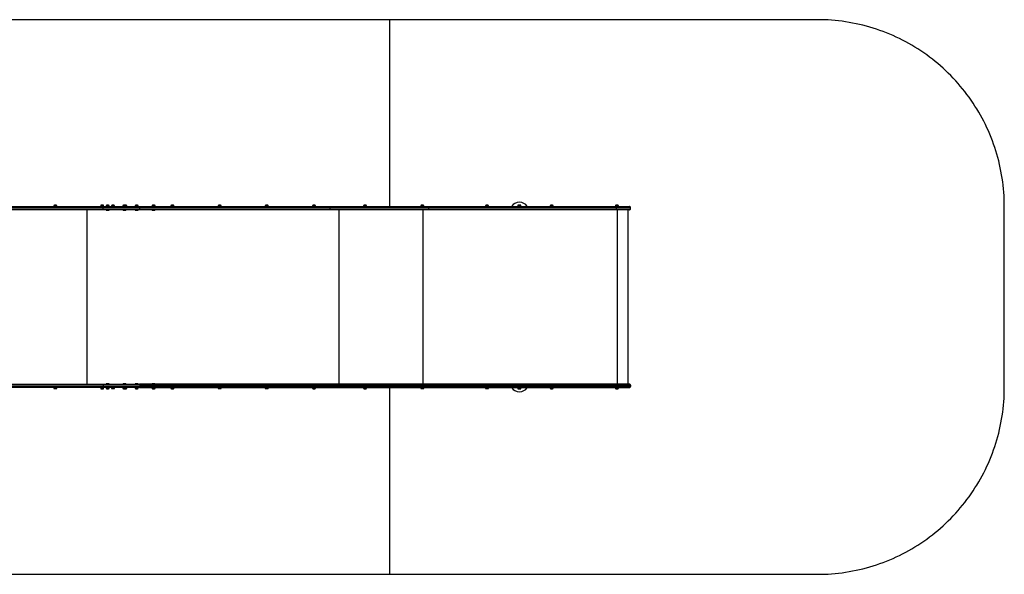
# Model space of a CAD drawing. Units: millimetres. Extents: x 0 to 10536, y 0 to 4161.
# Drawn here: x 5268 to 10536, y 595 to 3565 of the extents above; entities that cross this region are included whole.
import ezdxf

# ---------------------------------------------------------------- set-up
doc = ezdxf.new("R2010")
doc.units = ezdxf.units.MM

msp = doc.modelspace()

# ---------------------------------------------------------------- linework, layer by layer
at = {"color": 7, "linetype": 'Continuous', "lineweight": 25, "ltscale": 30}
for p, q in [((7248.7, 3565.5), (3859.7, 3565.5)), ((7248.7, 2565.5), (7248.7, 3565.5)), ((9536.3, 3565.5), (7248.7, 3565.5)), ((7941.7, 2588), (7941.7, 2588)), ((4468, 2565.5), (5710.9, 2565.5)), ((5710.9, 2547.5), (4468, 2547.5)), ((5713.9, 2560.5), (4470.8, 2560.5)), ((4470.8, 2552.5), (5713.9, 2552.5)), ((5451.3, 2570.5), (5451.3, 2565.5)), ((5453.2, 2570.5), (5451.3, 2570.5)), ((5467.1, 2570.5), (5453.2, 2570.5)), ((5455.4, 2571.5), (5454.2, 2571.5)), ((5464.2, 2571.5), (5455.4, 2571.5)), ((5467.1, 2565.5), (5467.1, 2570.5)), ((5629.4, 1613.5), (5629.4, 2547.5)), ((5701.5, 2571.5), (5701.5, 2566.5)), ((5716.6, 2571.5), (5701.5, 2571.5)), ((5716.6, 2566.5), (5701.5, 2566.5)), ((5713.9, 2572.5), (5704.4, 2572.5)), ((5705.4, 2566.5), (5705.4, 2565.5)), ((5710.9, 2565.5), (5908.4, 2565.5)), ((5908.4, 2547.5), (5710.9, 2547.5)), ((5713.4, 2565.5), (5713.4, 2566.5)), ((5714.4, 2572.5), (5713.9, 2572.5)), ((5713.9, 2552.5), (5713.9, 2560.5)), ((5911.3, 2560.5), (5713.9, 2560.5)), ((5713.9, 2552.5), (5911.3, 2552.5)), ((5717.3, 2571.5), (5716.6, 2571.5)), ((5717.3, 2566.5), (5716.6, 2566.5)), ((5717.3, 2566.5), (5717.3, 2571.5)), ((5730.1, 2547.5), (5730.1, 2546.5)), ((5730.1, 2546.5), (5731.1, 2545.5)), ((5730.1, 2546.5), (5747.1, 2546.5)), ((5730.7, 2570.5), (5730.7, 2565.5)), ((5746.5, 2570.5), (5730.7, 2570.5)), ((5731.1, 2545.5), (5746.1, 2545.5)), ((5743.6, 2571.5), (5733.6, 2571.5)), ((5746.1, 2545.5), (5747.1, 2546.5)), ((5746.5, 2565.5), (5746.5, 2570.5)), ((5747.1, 2546.5), (5747.1, 2547.5)), ((5759.7, 2570.5), (5759.7, 2565.5)), ((5775.5, 2570.5), (5759.7, 2570.5)), ((5772.6, 2571.5), (5762.6, 2571.5)), ((5775.5, 2565.5), (5775.5, 2570.5)), ((5820.2, 2547.5), (5820.2, 2546.5)), ((5820.2, 2546.5), (5821.2, 2545.5)), ((5820.2, 2546.5), (5837.2, 2546.5)), ((5820.8, 2570.5), (5820.8, 2565.5)), ((5836.6, 2570.5), (5820.8, 2570.5)), ((5821.2, 2545.5), (5836.2, 2545.5)), ((5833.7, 2571.5), (5823.7, 2571.5)), ((5838.1, 2571.5), (5833.7, 2571.5)), ((5836.2, 2545.5), (5837.2, 2546.5)), ((5836.6, 2565.5), (5836.6, 2570.5)), ((5841, 2570.5), (5836.6, 2570.5)), ((5837.2, 2546.5), (5837.2, 2547.5)), ((5841, 2565.5), (5841, 2570.5)), ((5885.7, 2547.5), (5885.7, 2546.5)), ((5885.7, 2546.5), (5886.7, 2545.5)), ((5885.7, 2546.5), (5902.7, 2546.5)), ((5886.3, 2570.5), (5886.3, 2565.5)), ((5902.1, 2570.5), (5886.3, 2570.5)), ((5886.7, 2545.5), (5901.7, 2545.5)), ((5899.2, 2571.5), (5889.2, 2571.5)), ((5901.7, 2545.5), (5902.7, 2546.5)), ((5902.1, 2565.5), (5902.1, 2570.5)), ((5902.7, 2546.5), (5902.7, 2547.5)), ((5908.4, 2565.5), (6926.1, 2565.5)), ((6926.1, 2547.5), (5908.4, 2547.5)), ((5911.3, 2552.5), (5911.3, 2560.5)), ((6928.9, 2560.5), (5911.3, 2560.5)), ((5911.3, 2552.5), (6928.9, 2552.5)), ((5975.8, 2547.5), (5975.8, 2546.5)), ((5975.8, 2546.5), (5976.8, 2545.5)), ((5975.8, 2546.5), (5992.8, 2546.5)), ((5976.4, 2570.5), (5976.4, 2565.5)), ((5992.2, 2570.5), (5976.4, 2570.5)), ((5976.8, 2545.5), (5991.8, 2545.5)), ((5989.3, 2571.5), (5979.3, 2571.5)), ((5991.8, 2545.5), (5992.8, 2546.5)), ((5992.2, 2565.5), (5992.2, 2570.5)), ((5992.8, 2546.5), (5992.8, 2547.5)), ((6077.6, 2570.5), (6077.6, 2565.5)), ((6093.4, 2570.5), (6077.6, 2570.5)), ((6090.5, 2571.5), (6080.5, 2571.5)), ((6093.4, 2565.5), (6093.4, 2570.5)), ((6330, 2570.5), (6330, 2565.5)), ((6345.8, 2570.5), (6330, 2570.5)), ((6342.9, 2571.5), (6332.9, 2571.5)), ((6345.8, 2565.5), (6345.8, 2570.5)), ((6582.4, 2570.5), (6582.4, 2565.5)), ((6598.2, 2570.5), (6582.4, 2570.5)), ((6595.3, 2571.5), (6585.3, 2571.5)), ((6598.2, 2565.5), (6598.2, 2570.5)), ((6835.2, 2570.5), (6835.2, 2565.5)), ((6851, 2570.5), (6835.2, 2570.5)), ((6848.1, 2571.5), (6838.1, 2571.5)), ((6851, 2565.5), (6851, 2570.5)), ((6926.1, 2565.5), (7456.8, 2565.5)), ((7456.8, 2547.5), (6926.1, 2547.5)), ((6928.9, 2552.5), (6928.9, 2560.5)), ((7457.6, 2560.5), (6928.9, 2560.5)), ((6928.9, 2552.5), (7457.6, 2552.5)), ((7108.3, 2570.5), (7108.3, 2565.5)), ((7124.1, 2570.5), (7108.3, 2570.5)), ((7121.2, 2571.5), (7111.2, 2571.5)), ((7124.1, 2565.5), (7124.1, 2570.5)), ((7414.2, 2570.5), (7414.2, 2565.5)), ((7430, 2570.5), (7414.2, 2570.5)), ((7427.1, 2571.5), (7417.1, 2571.5)), ((7430, 2565.5), (7430, 2570.5)), ((7456.8, 2565.5), (8461.2, 2565.5)), ((8461.2, 2547.5), (7456.8, 2547.5)), ((7457.6, 2552.5), (7457.6, 2560.5)), ((8462.1, 2560.5), (7457.6, 2560.5)), ((7457.6, 2552.5), (8462.1, 2552.5)), ((7760.5, 2570.5), (7760.5, 2565.5)), ((7776.3, 2570.5), (7760.5, 2570.5)), ((7773.4, 2571.5), (7763.4, 2571.5)), ((7776.3, 2565.5), (7776.3, 2570.5)), ((7933.7, 2571.5), (7933.7, 2566.5)), ((7945.7, 2571.5), (7933.7, 2571.5)), ((7945.7, 2566.5), (7933.7, 2566.5)), ((7944.2, 2572.5), (7936.6, 2572.5)), ((7937.6, 2566.5), (7937.6, 2565.5)), ((7946.6, 2572.5), (7944.2, 2572.5)), ((7945.6, 2565.5), (7945.6, 2566.5)), ((7949.5, 2571.5), (7945.7, 2571.5)), ((7949.5, 2566.5), (7945.7, 2566.5)), ((7949.5, 2566.5), (7949.5, 2571.5)), ((8106.8, 2570.5), (8106.8, 2565.5)), ((8119.8, 2570.5), (8106.8, 2570.5)), ((8117.9, 2571.5), (8109.7, 2571.5)), ((8119.7, 2571.5), (8117.9, 2571.5)), ((8122.6, 2570.5), (8119.8, 2570.5)), ((8122.6, 2565.5), (8122.6, 2570.5)), ((8455.5, 2570.5), (8455.5, 2565.5)), ((8468.4, 2570.5), (8455.5, 2570.5)), ((8466.6, 2571.5), (8458.4, 2571.5)), ((8461.2, 2565.5), (8531.4, 2565.5)), ((8531.4, 2547.5), (8461.2, 2547.5)), ((8462.1, 2552.5), (8462.1, 2560.5)), ((8536.4, 2560.5), (8462.1, 2560.5)), ((8462.1, 2552.5), (8536.4, 2552.5)), ((8468.4, 2571.5), (8466.6, 2571.5)), ((8471.3, 2570.5), (8468.4, 2570.5)), ((8471.3, 2565.5), (8471.3, 2570.5)), ((8524.1, 1613.5), (8524.1, 2547.5)), ((8536.4, 2552.5), (8536.4, 2560.5)), ((10536.3, 1595.5), (10536.3, 2565.5)), ((4468, 1613.5), (5710.9, 1613.5)), ((5710.9, 1595.5), (4468, 1595.5)), ((5713.9, 1608.5), (4470.8, 1608.5)), ((4470.8, 1600.5), (5713.9, 1600.5)), ((5451.3, 1595.5), (5451.3, 1590.5)), ((5451.3, 1590.5), (5467.1, 1590.5)), ((5464.2, 1589.5), (5454.2, 1589.5)), ((5467.1, 1590.5), (5467.1, 1595.5)), ((5701.5, 1594.5), (5701.5, 1589.5)), ((5701.5, 1594.5), (5709.8, 1594.5)), ((5701.5, 1589.5), (5709.8, 1589.5)), ((5704.4, 1588.5), (5709.7, 1588.5)), ((5705.4, 1595.5), (5705.4, 1594.5)), ((5709.7, 1588.5), (5714.4, 1588.5)), ((5709.8, 1594.5), (5717.3, 1594.5)), ((5709.8, 1589.5), (5717.3, 1589.5)), ((5710.9, 1613.5), (5908.4, 1613.5)), ((5908.4, 1595.5), (5710.9, 1595.5)), ((5713.4, 1594.5), (5713.4, 1595.5)), ((5713.9, 1608.5), (5713.9, 1600.5)), ((5911.3, 1608.5), (5713.9, 1608.5)), ((5713.9, 1600.5), (5911.3, 1600.5)), ((5717.3, 1589.5), (5717.3, 1594.5)), ((5731.1, 1615.5), (5730.1, 1614.5)), ((5730.1, 1614.5), (5730.1, 1613.5)), ((5747.1, 1614.5), (5730.1, 1614.5)), ((5730.7, 1595.5), (5730.7, 1590.5)), ((5730.7, 1590.5), (5746.5, 1590.5)), ((5746.1, 1615.5), (5731.1, 1615.5)), ((5733.6, 1589.5), (5743.6, 1589.5)), ((5747.1, 1614.5), (5746.1, 1615.5)), ((5746.5, 1590.5), (5746.5, 1595.5)), ((5747.1, 1613.5), (5747.1, 1614.5)), ((5759.7, 1595.5), (5759.7, 1590.5)), ((5759.7, 1590.5), (5775.5, 1590.5)), ((5772.6, 1589.5), (5762.6, 1589.5)), ((5775.5, 1590.5), (5775.5, 1595.5)), ((5821.2, 1615.5), (5820.2, 1614.5)), ((5820.2, 1614.5), (5820.2, 1613.5)), ((5837.2, 1614.5), (5820.2, 1614.5)), ((5820.8, 1595.5), (5820.8, 1590.5)), ((5820.8, 1590.5), (5836.6, 1590.5)), ((5836.2, 1615.5), (5821.2, 1615.5)), ((5823.7, 1589.5), (5833.7, 1589.5)), ((5833.7, 1589.5), (5838.1, 1589.5)), ((5837.2, 1614.5), (5836.2, 1615.5)), ((5836.6, 1590.5), (5836.6, 1595.5)), ((5836.6, 1590.5), (5841, 1590.5)), ((5837.2, 1613.5), (5837.2, 1614.5)), ((5841, 1590.5), (5841, 1595.5)), ((5886.7, 1615.5), (5885.7, 1614.5)), ((5885.7, 1614.5), (5885.7, 1613.5)), ((5902.7, 1614.5), (5885.7, 1614.5)), ((5886.3, 1595.5), (5886.3, 1590.5)), ((5886.3, 1590.5), (5902.1, 1590.5)), ((5901.7, 1615.5), (5886.7, 1615.5)), ((5889.2, 1589.5), (5899.2, 1589.5)), ((5902.7, 1614.5), (5901.7, 1615.5)), ((5902.1, 1590.5), (5902.1, 1595.5)), ((5902.7, 1613.5), (5902.7, 1614.5)), ((6926.1, 1613.5), (5908.4, 1613.5)), ((5908.4, 1595.5), (6926.1, 1595.5)), ((5911.3, 1608.5), (5911.3, 1600.5)), ((5911.3, 1608.5), (6928.9, 1608.5)), ((6928.9, 1600.5), (5911.3, 1600.5)), ((5976.8, 1615.5), (5975.8, 1614.5)), ((5975.8, 1614.5), (5975.8, 1613.5)), ((5992.8, 1614.5), (5975.8, 1614.5)), ((5976.4, 1595.5), (5976.4, 1590.5)), ((5976.4, 1590.5), (5992.2, 1590.5)), ((5991.8, 1615.5), (5976.8, 1615.5)), ((5979.3, 1589.5), (5989.3, 1589.5)), ((5992.8, 1614.5), (5991.8, 1615.5)), ((5992.2, 1590.5), (5992.2, 1595.5)), ((5992.8, 1613.5), (5992.8, 1614.5)), ((6077.6, 1595.5), (6077.6, 1590.5)), ((6077.6, 1590.5), (6093.4, 1590.5)), ((6080.5, 1589.5), (6090.5, 1589.5)), ((6093.4, 1590.5), (6093.4, 1595.5)), ((6330, 1595.5), (6330, 1590.5)), ((6330, 1590.5), (6345.8, 1590.5)), ((6342.9, 1589.5), (6332.9, 1589.5)), ((6345.8, 1590.5), (6345.8, 1595.5)), ((6582.4, 1595.5), (6582.4, 1590.5)), ((6582.4, 1590.5), (6598.2, 1590.5)), ((6595.3, 1589.5), (6585.3, 1589.5)), ((6598.2, 1590.5), (6598.2, 1595.5)), ((6835.2, 1595.5), (6835.2, 1590.5)), ((6835.2, 1590.5), (6851, 1590.5)), ((6838.1, 1589.5), (6848.1, 1589.5)), ((6851, 1590.5), (6851, 1595.5)), ((7456.8, 1613.5), (6926.1, 1613.5)), ((6926.1, 1595.5), (7456.8, 1595.5)), ((6928.9, 1608.5), (6928.9, 1600.5)), ((6928.9, 1608.5), (7457.6, 1608.5)), ((7457.6, 1600.5), (6928.9, 1600.5)), ((7108.3, 1595.5), (7108.3, 1590.5)), ((7108.3, 1590.5), (7124.1, 1590.5)), ((7111.2, 1589.5), (7121.2, 1589.5)), ((7124.1, 1590.5), (7124.1, 1595.5)), ((7248.7, 595.5), (7248.7, 1595.5)), ((7414.2, 1595.5), (7414.2, 1590.5)), ((7414.2, 1590.5), (7430, 1590.5)), ((7427.1, 1589.5), (7417.1, 1589.5)), ((7430, 1590.5), (7430, 1595.5)), ((8461.2, 1613.5), (7456.8, 1613.5)), ((7456.8, 1595.5), (8461.2, 1595.5)), ((7457.6, 1608.5), (7457.6, 1600.5)), ((7457.6, 1608.5), (8462.1, 1608.5)), ((8462.1, 1600.5), (7457.6, 1600.5)), ((7760.5, 1595.5), (7760.5, 1590.5)), ((7760.5, 1590.5), (7776.3, 1590.5)), ((7773.4, 1589.5), (7763.4, 1589.5)), ((7776.3, 1590.5), (7776.3, 1595.5)), ((7933.7, 1594.5), (7933.7, 1589.5)), ((7933.7, 1594.5), (7937.4, 1594.5)), ((7933.7, 1589.5), (7937.4, 1589.5)), ((7936.6, 1588.5), (7938.9, 1588.5)), ((7937.4, 1594.5), (7949.5, 1594.5)), ((7937.4, 1589.5), (7949.5, 1589.5)), ((7937.6, 1595.5), (7937.6, 1594.5)), ((7938.9, 1588.5), (7946.6, 1588.5)), ((7945.6, 1594.5), (7945.6, 1595.5)), ((7949.5, 1589.5), (7949.5, 1594.5)), ((8106.8, 1595.5), (8106.8, 1590.5)), ((8106.8, 1590.5), (8119.8, 1590.5)), ((8109.7, 1589.5), (8117.9, 1589.5)), ((8117.9, 1589.5), (8119.7, 1589.5)), ((8119.8, 1590.5), (8122.6, 1590.5)), ((8122.6, 1590.5), (8122.6, 1595.5)), ((8455.5, 1595.5), (8455.5, 1590.5)), ((8455.5, 1590.5), (8468.4, 1590.5)), ((8458.4, 1589.5), (8466.6, 1589.5)), ((8531.4, 1613.5), (8461.2, 1613.5)), ((8461.2, 1595.5), (8531.4, 1595.5)), ((8462.1, 1608.5), (8462.1, 1600.5)), ((8462.1, 1608.5), (8536.4, 1608.5)), ((8536.4, 1600.5), (8462.1, 1600.5)), ((8466.6, 1589.5), (8468.4, 1589.5)), ((8468.4, 1590.5), (8471.3, 1590.5)), ((8471.3, 1590.5), (8471.3, 1595.5)), ((8536.4, 1608.5), (8536.4, 1600.5)), ((7941.7, 1573), (7941.7, 1573)), ((3859.7, 595.5), (7248.7, 595.5)), ((7248.7, 595.5), (9536.3, 595.5))]:
    msp.add_line(p, q, dxfattribs=at)
at = {"color": 1, "linetype": 'Continuous', "lineweight": 25, "ltscale": 30}
for p, q in [((6978, 1613.5), (6978, 2547.5)), ((7426.1, 1613.5), (7426.1, 2547.5)), ((8467.4, 1613.5), (8467.4, 2547.5))]:
    msp.add_line(p, q, dxfattribs=at)
at = {"color": 7, "linetype": 'Continuous', "lineweight": 25, "ltscale": 30, "flags": 128}
for points in [[(10536.3, 2565.5), (10536.1, 2584.4), (10535.6, 2603.3), (10534.7, 2622.2), (10533.5, 2641.1), (10531.8, 2660), (10529.9, 2678.8), (10527.6, 2697.6), (10524.9, 2716.3), (10521.8, 2735), (10518.5, 2753.6), (10514.7, 2772.2), (10510.6, 2790.7), (10506.2, 2809.1), (10501.4, 2827.4), (10496.3, 2845.6), (10490.8, 2863.7), (10485, 2881.7), (10478.9, 2899.6), (10472.4, 2917.4), (10465.5, 2935), (10458.4, 2952.6), (10450.9, 2969.9), (10443.1, 2987.2), (10434.9, 3004.2), (10426.5, 3021.2), (10417.7, 3037.9), (10408.6, 3054.5), (10399.2, 3071), (10389.5, 3087.2), (10379.4, 3103.2), (10369.1, 3119.1), (10358.5, 3134.8), (10347.6, 3150.2), (10336.3, 3165.5), (10324.8, 3180.5), (10313.1, 3195.3), (10301, 3209.9), (10288.7, 3224.3), (10276.1, 3238.4), (10263.2, 3252.3), (10250.1, 3265.9), (10236.7, 3279.3), (10223.1, 3292.4), (10209.2, 3305.3), (10195.1, 3317.9), (10180.7, 3330.2), (10166.1, 3342.2), (10151.3, 3354), (10136.3, 3365.5), (10121, 3376.7), (10105.6, 3387.7), (10089.9, 3398.3), (10074.1, 3408.6), (10058, 3418.6), (10041.8, 3428.4), (10025.4, 3437.8), (10008.8, 3446.9), (9992, 3455.6), (9975.1, 3464.1), (9958, 3472.3), (9940.8, 3480.1), (9923.4, 3487.6), (9905.9, 3494.7), (9888.2, 3501.5), (9870.4, 3508), (9852.5, 3514.2), (9834.5, 3520), (9816.4, 3525.5), (9798.2, 3530.6), (9779.9, 3535.4), (9761.5, 3539.8), (9743, 3543.9), (9724.4, 3547.6), (9705.8, 3551), (9687.1, 3554.1), (9668.4, 3556.7), (9649.6, 3559.1), (9630.8, 3561), (9611.9, 3562.6), (9593.1, 3563.9), (9574.2, 3564.8), (9555.2, 3565.3), (9536.3, 3565.5)], [(5908.4, 2565.5), (5909, 2565.4), (5909.5, 2565.1), (5910, 2564.7), (5910.4, 2564), (5910.8, 2563.3), (5911.1, 2562.4), (5911.2, 2561.5), (5911.3, 2560.5)], [(5911.3, 2560.5), (5911.2, 2561.5), (5911.1, 2562.4), (5910.8, 2563.3), (5910.4, 2564), (5910, 2564.7), (5909.5, 2565.1), (5909, 2565.4), (5908.4, 2565.5)], [(5911.3, 2552.5), (5911.2, 2551.5), (5911.1, 2550.6), (5910.8, 2549.7), (5910.4, 2549), (5910, 2548.3), (5909.5, 2547.9), (5909, 2547.6), (5908.4, 2547.5)], [(5908.4, 2547.5), (5909, 2547.6), (5909.5, 2547.9), (5910, 2548.3), (5910.4, 2549), (5910.8, 2549.7), (5911.1, 2550.6), (5911.2, 2551.5), (5911.3, 2552.5)], [(6926.1, 2565.5), (6926.6, 2565.4), (6927.2, 2565.1), (6927.6, 2564.7), (6928.1, 2564), (6928.4, 2563.3), (6928.7, 2562.4), (6928.9, 2561.5), (6928.9, 2560.5)], [(6928.9, 2552.5), (6928.9, 2551.5), (6928.7, 2550.6), (6928.4, 2549.7), (6928.1, 2549), (6927.6, 2548.3), (6927.2, 2547.9), (6926.6, 2547.6), (6926.1, 2547.5)], [(7456.8, 2565.5), (7456.9, 2565.4), (7457.1, 2565.1), (7457.2, 2564.7), (7457.4, 2564), (7457.5, 2563.3), (7457.6, 2562.4), (7457.6, 2561.5), (7457.6, 2560.5)], [(7457.6, 2552.5), (7457.6, 2551.5), (7457.6, 2550.6), (7457.5, 2549.7), (7457.4, 2549), (7457.2, 2548.3), (7457.1, 2547.9), (7456.9, 2547.6), (7456.8, 2547.5)], [(8461.2, 2565.5), (8461.4, 2565.4), (8461.5, 2565.1), (8461.7, 2564.7), (8461.8, 2564), (8461.9, 2563.3), (8462, 2562.4), (8462.1, 2561.5), (8462.1, 2560.5)], [(8462.1, 2552.5), (8462.1, 2551.5), (8462, 2550.6), (8461.9, 2549.7), (8461.8, 2549), (8461.7, 2548.3), (8461.5, 2547.9), (8461.4, 2547.6), (8461.2, 2547.5)], [(5908.4, 1613.5), (5909, 1613.4), (5909.5, 1613.1), (5910, 1612.7), (5910.4, 1612), (5910.8, 1611.3), (5911.1, 1610.4), (5911.2, 1609.5), (5911.3, 1608.5)], [(5908.4, 1613.5), (5909, 1613.4), (5909.5, 1613.1), (5910, 1612.7), (5910.4, 1612), (5910.8, 1611.3), (5911.1, 1610.4), (5911.2, 1609.5), (5911.3, 1608.5)], [(5911.3, 1600.5), (5911.2, 1599.5), (5911.1, 1598.6), (5910.8, 1597.7), (5910.4, 1597), (5910, 1596.3), (5909.5, 1595.9), (5909, 1595.6), (5908.4, 1595.5)], [(5911.3, 1600.5), (5911.2, 1599.5), (5911.1, 1598.6), (5910.8, 1597.7), (5910.4, 1597), (5910, 1596.3), (5909.5, 1595.9), (5909, 1595.6), (5908.4, 1595.5)], [(6928.9, 1608.5), (6928.9, 1609.5), (6928.7, 1610.4), (6928.4, 1611.3), (6928.1, 1612), (6927.6, 1612.7), (6927.2, 1613.1), (6926.6, 1613.4), (6926.1, 1613.5)], [(6926.1, 1595.5), (6926.6, 1595.6), (6927.2, 1595.9), (6927.6, 1596.3), (6928.1, 1597), (6928.4, 1597.7), (6928.7, 1598.6), (6928.9, 1599.5), (6928.9, 1600.5)], [(7457.6, 1608.5), (7457.6, 1609.5), (7457.6, 1610.4), (7457.5, 1611.3), (7457.4, 1612), (7457.2, 1612.7), (7457.1, 1613.1), (7456.9, 1613.4), (7456.8, 1613.5)], [(7456.8, 1595.5), (7456.9, 1595.6), (7457.1, 1595.9), (7457.2, 1596.3), (7457.4, 1597), (7457.5, 1597.7), (7457.6, 1598.6), (7457.6, 1599.5), (7457.6, 1600.5)], [(8462.1, 1608.5), (8462.1, 1609.5), (8462, 1610.4), (8461.9, 1611.3), (8461.8, 1612), (8461.7, 1612.7), (8461.5, 1613.1), (8461.4, 1613.4), (8461.2, 1613.5)], [(8461.2, 1595.5), (8461.4, 1595.6), (8461.5, 1595.9), (8461.7, 1596.3), (8461.8, 1597), (8461.9, 1597.7), (8462, 1598.6), (8462.1, 1599.5), (8462.1, 1600.5)], [(9536.3, 595.5), (9555.2, 595.7), (9574.2, 596.2), (9593.1, 597.1), (9611.9, 598.4), (9630.8, 600), (9649.6, 601.9), (9668.4, 604.3), (9687.1, 606.9), (9705.8, 610), (9724.4, 613.4), (9743, 617.1), (9761.5, 621.2), (9779.9, 625.6), (9798.2, 630.4), (9816.4, 635.5), (9834.5, 641), (9852.5, 646.8), (9870.4, 653), (9888.2, 659.5), (9905.9, 666.3), (9923.4, 673.4), (9940.8, 680.9), (9958, 688.7), (9975.1, 696.9), (9992, 705.4), (10008.8, 714.1), (10025.4, 723.2), (10041.8, 732.6), (10058, 742.4), (10074.1, 752.4), (10089.9, 762.7), (10105.6, 773.3), (10121, 784.3), (10136.3, 795.5), (10151.3, 807), (10166.1, 818.8), (10180.7, 830.8), (10195.1, 843.1), (10209.2, 855.7), (10223.1, 868.6), (10236.7, 881.7), (10250.1, 895.1), (10263.2, 908.7), (10276.1, 922.6), (10288.7, 936.7), (10301, 951.1), (10313.1, 965.7), (10324.8, 980.5), (10336.3, 995.5), (10347.6, 1010.8), (10358.5, 1026.2), (10369.1, 1041.9), (10379.4, 1057.8), (10389.5, 1073.8), (10399.2, 1090), (10408.6, 1106.5), (10417.7, 1123.1), (10426.5, 1139.8), (10434.9, 1156.8), (10443.1, 1173.8), (10450.9, 1191.1), (10458.4, 1208.4), (10465.5, 1226), (10472.4, 1243.6), (10478.9, 1261.4), (10485, 1279.3), (10490.8, 1297.3), (10496.3, 1315.4), (10501.4, 1333.6), (10506.2, 1351.9), (10510.6, 1370.3), (10514.7, 1388.8), (10518.5, 1407.4), (10521.8, 1426), (10524.9, 1444.7), (10527.6, 1463.4), (10529.9, 1482.2), (10531.8, 1501), (10533.5, 1519.9), (10534.7, 1538.8), (10535.6, 1557.7), (10536.1, 1576.6), (10536.3, 1595.5)]]:
    msp.add_lwpolyline(points, dxfattribs=at)
at = {"color": 7, "linetype": 'Continuous', "lineweight": 25, "ltscale": 900}
for centre, radius, start, end in [((7941.7, 2538), 50, 89.9997, 146.6331), ((7941.7, 2538), 50, 33.367, 146.633), ((5454.2, 2566.8), 4.71, 90, 128.0512), ((5464.2, 2566.8), 4.71, 51.9488, 90), ((5704.4, 2567.8), 4.7, 90, 128.0512), ((5714.4, 2567.8), 4.71, 51.9488, 90), ((5733.6, 2566.8), 4.71, 90, 128.0512), ((5743.6, 2566.8), 4.71, 51.9488, 90), ((5762.6, 2566.8), 4.7, 90, 128.0512), ((5772.6, 2566.8), 4.7, 51.9488, 90), ((5823.7, 2566.8), 4.7, 90, 128.0512), ((5833.7, 2566.8), 4.7, 51.9488, 90), ((5838.1, 2566.8), 4.71, 51.9488, 90), ((5889.2, 2566.8), 4.7, 90, 128.0512), ((5899.2, 2566.8), 4.71, 51.9488, 90), ((5979.3, 2566.8), 4.7, 90, 128.0512), ((5989.3, 2566.8), 4.71, 51.9488, 90), ((6080.5, 2566.8), 4.71, 90, 128.0512), ((6090.5, 2566.8), 4.71, 51.9488, 90), ((6332.9, 2566.8), 4.71, 90, 128.0512), ((6342.9, 2566.8), 4.7, 51.9488, 90), ((6585.3, 2566.8), 4.7, 90, 128.0512), ((6595.3, 2566.8), 4.71, 51.9488, 90), ((6838.1, 2566.8), 4.7, 90, 128.0512), ((6848.1, 2566.8), 4.7, 51.9488, 90), ((7111.2, 2566.8), 4.7, 90, 128.0512), ((7121.2, 2566.8), 4.71, 51.9488, 90), ((7417.1, 2566.8), 4.71, 90, 128.0512), ((7427.1, 2566.8), 4.71, 51.9488, 90), ((7763.4, 2566.8), 4.71, 90, 128.0512), ((7773.4, 2566.8), 4.71, 51.9488, 90), ((7936.6, 2567.8), 4.71, 90, 128.0512), ((7946.6, 2567.8), 4.71, 51.9488, 90), ((8109.7, 2566.8), 4.7, 90, 128.0512), ((8119.7, 2566.8), 4.71, 51.9488, 90), ((8458.4, 2566.8), 4.7, 90, 128.0512), ((8468.4, 2566.8), 4.71, 51.9488, 90), ((8531.4, 2560.5), 5, 359.9983, 90.0031), ((8531.4, 2552.5), 5, 269.997, 0.0017), ((5454.2, 1594.2), 4.7, 231.9488, 270), ((5464.2, 1594.2), 4.71, 270, 308.0512), ((5704.4, 1593.2), 4.71, 231.9488, 270), ((5714.4, 1593.2), 4.7, 270, 308.0512), ((5733.6, 1594.2), 4.71, 231.9488, 270), ((5743.6, 1594.2), 4.7, 270, 308.0512), ((5762.6, 1594.2), 4.7, 231.9488, 270), ((5772.6, 1594.2), 4.7, 270, 308.0512), ((5823.7, 1594.2), 4.7, 231.9488, 270), ((5833.7, 1594.2), 4.7, 270, 308.0512), ((5838.1, 1594.2), 4.7, 270, 308.0512), ((5889.2, 1594.2), 4.71, 231.9488, 270), ((5899.2, 1594.2), 4.71, 270, 308.0512), ((5979.3, 1594.2), 4.71, 231.9488, 270), ((5989.3, 1594.2), 4.71, 270, 308.0512), ((6080.5, 1594.2), 4.7, 231.9488, 270), ((6090.5, 1594.2), 4.71, 270, 308.0512), ((6332.9, 1594.2), 4.71, 231.9488, 270), ((6342.9, 1594.2), 4.71, 270, 308.0512), ((6585.3, 1594.2), 4.7, 231.9488, 270), ((6595.3, 1594.2), 4.71, 270, 308.0512), ((6838.1, 1594.2), 4.71, 231.9488, 270), ((6848.1, 1594.2), 4.7, 270, 308.0512), ((7111.2, 1594.2), 4.7, 231.9488, 270), ((7121.2, 1594.2), 4.71, 270, 308.0512), ((7417.1, 1594.2), 4.71, 231.9488, 270), ((7427.1, 1594.2), 4.7, 270, 308.0512), ((7763.4, 1594.2), 4.71, 231.9488, 270), ((7773.4, 1594.2), 4.7, 270, 308.0512), ((7941.7, 1623), 50, 213.3672, 269.9995), ((7941.7, 1623), 50, 213.3664, 326.6336), ((7936.6, 1593.2), 4.71, 231.9488, 270), ((7946.6, 1593.2), 4.71, 270, 308.0512), ((8109.7, 1594.2), 4.71, 231.9488, 270), ((8119.7, 1594.2), 4.7, 270, 308.0512), ((8458.4, 1594.2), 4.71, 231.9488, 270), ((8468.4, 1594.2), 4.71, 270, 308.0512), ((8531.4, 1608.5), 5, 359.9988, 90.0026), ((8531.4, 1600.5), 5, 269.995, 0.003)]:
    msp.add_arc(centre, radius, start, end, dxfattribs=at)
at = {"color": 7, "linetype": 'Continuous', "lineweight": 25, "ltscale": 30}
for points, knots in [([(5713.9, 2560.5), (5713.9, 2561.1), (5713.8, 2562.2), (5713.3, 2563.7), (5712.5, 2564.8), (5711.7, 2565.4), (5711.2, 2565.5), (5710.9, 2565.5), (5710.9, 2565.5)], [0, 0, 0, 0, 0.21454, 0.429077, 0.643662, 0.858365, 0.992947, 1, 1, 1, 1]), ([(5710.9, 2547.5), (5710.9, 2547.5), (5711.2, 2547.5), (5711.7, 2547.6), (5712.5, 2548.2), (5713.3, 2549.3), (5713.8, 2550.8), (5713.9, 2551.9), (5713.9, 2552.5)], [0, 0, 0, 0, 0.007053, 0.141635, 0.356338, 0.570923, 0.78546, 1, 1, 1, 1]), ([(5713.9, 1608.5), (5713.9, 1609.1), (5713.8, 1610.2), (5713.3, 1611.7), (5712.5, 1612.8), (5711.7, 1613.4), (5711.2, 1613.5), (5710.9, 1613.5), (5710.9, 1613.5)], [0, 0, 0, 0, 0.214537, 0.42908, 0.64366, 0.858365, 0.992947, 1, 1, 1, 1]), ([(5713.9, 1600.5), (5713.9, 1599.9), (5713.8, 1598.8), (5713.3, 1597.3), (5712.5, 1596.2), (5711.7, 1595.6), (5711.2, 1595.5), (5710.9, 1595.5), (5710.9, 1595.5)], [0, 0, 0, 0, 0.214537, 0.429073, 0.643658, 0.858366, 0.992947, 1, 1, 1, 1])]:
    msp.add_open_spline(points, degree=3, knots=knots, dxfattribs=at)

doc.saveas('drawing.dxf')
